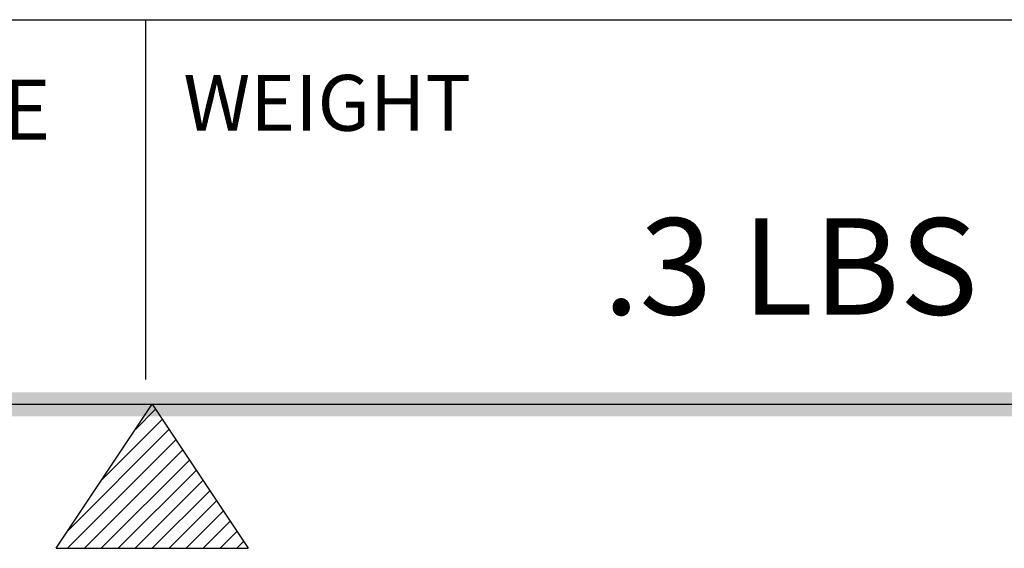
# Model space of a CAD drawing. Extents: x 1 to 9.3, y -1.5 to 9.3.
# Drawn here: x 5 to 6, y -1.5 to -1 of the extents above; entities that cross this region are included whole.
import ezdxf
from ezdxf.enums import TextEntityAlignment as Align

# ---------------------------------------------------------------- set-up
doc = ezdxf.new("R2010")
doc.units = 0
doc.header["$LTSCALE"] = 0.5
doc.header["$MEASUREMENT"] = 0
doc.layers.get('0').update_dxf_attribs({"linetype": 'CONTINUOUS'})
doc.layers.add('DIM', color=1, linetype='CONTINUOUS')
doc.styles.add('BAVWM$0$STANDARD', font='txt')
doc.styles.add('STD', font='txt')

# ---------------------------------------------------------------- blocks, each defined once
blk = doc.blocks.new('BAVWM')
at = {"color": 7}
for p, q in [((5.1228, 1.0411), (9.3728, 1.0411)), ((5.4978, 1.0411), (5.4978, 0.6661)), ((3.1299, 0.6404), (9.3799, 0.6404)), ((5.4049, 0.4904), (5.5049, 0.6404)), ((5.5049, 0.6404), (5.6049, 0.4904)), ((5.4877, 0.6147), (5.5083, 0.6353)), ((5.4524, 0.5616), (5.5154, 0.6247)), ((5.417, 0.5086), (5.5224, 0.6141)), ((5.4165, 0.4904), (5.5295, 0.6034)), ((5.4342, 0.4904), (5.5366, 0.5928)), ((5.4518, 0.4904), (5.5437, 0.5822)), ((5.4695, 0.4904), (5.5507, 0.5716)), ((5.4872, 0.4904), (5.5578, 0.561)), ((5.5049, 0.4904), (5.5649, 0.5504)), ((5.5225, 0.4904), (5.5719, 0.5398)), ((5.5402, 0.4904), (5.579, 0.5292)), ((5.5579, 0.4904), (5.5861, 0.5186)), ((5.5756, 0.4904), (5.5932, 0.508)), ((5.5933, 0.4904), (5.6002, 0.4974)), ((5.4049, 0.4904), (5.6049, 0.4904))]:
    blk.add_line(p, q, dxfattribs=at)
blk.add_trace([(1.6424, 0.6529), (1.6174, 0.6279), (9.3674, 0.6529), (9.3924, 0.6279)], dxfattribs=at)
at = {"color": 7, "style": 'BAVWM$0$STANDARD'}
blk.add_text('SIZE', height=0.0625, dxfattribs=at).set_placement((5.3103, 0.9161), align=Align.CENTER)
at = {"style": 'BAVWM$0$STANDARD'}
blk.add_text('WEIGHT', height=0.05822, dxfattribs=at).set_placement((5.5374, 0.9254))

msp = doc.modelspace()

# ---------------------------------------------------------------- block references
at = {"color": 7}
msp.add_blockref('BAVWM', (-0.374, -1.9981), dxfattribs=at)

# ---------------------------------------------------------------- texts
at = {"layer": 'DIM', "color": 7, "style": 'STD'}
msp.add_text('.3 LBS', height=0.10042, dxfattribs=at).set_placement((5.6008, -1.2642))

doc.saveas('drawing.dxf')
